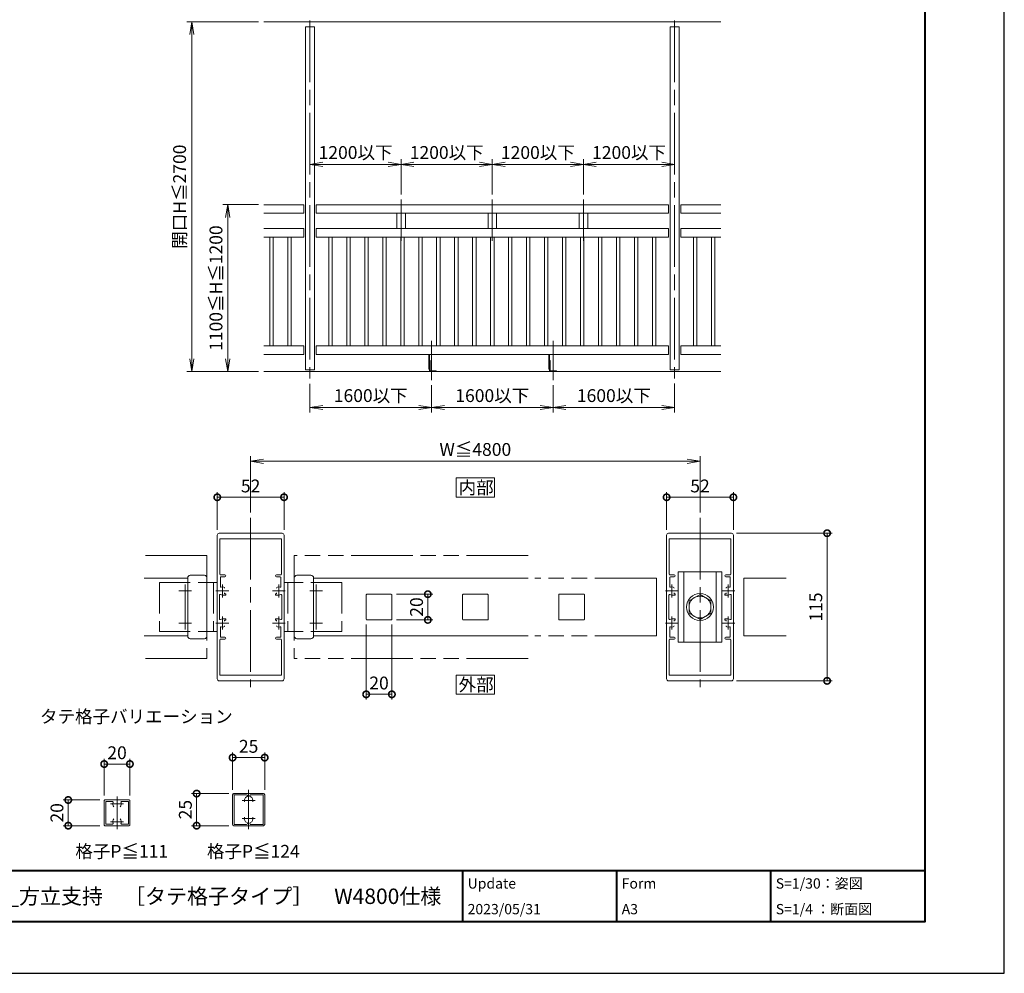
# Model space of a CAD drawing. Units: millimetres. Extents: x 0 to 1680, y 0 to 1188.
# Drawn here: x 913 to 1680, y 0 to 743 of the extents above; entities that cross this region are included whole.
import ezdxf

# ---------------------------------------------------------------- set-up
doc = ezdxf.new("R2010")
doc.units = ezdxf.units.MM
doc.header["$LTSCALE"] = 4
for name, pattern in [('AM_ISO02W050', [7.5, 6, -1.5]), ('AM_ISO08W050', [18, 12, -1.5, 3, -1.5]), ('AM_ISO09W050', [22.5, 12, -1.5, 3, -1.5, 3, -1.5])]:
    doc.linetypes.add(name, pattern=pattern)
for name, color, linetype, lineweight in [('AM_0', 7, 'Continuous', 18), ('AM_1', 14, 'Continuous', 40), ('AM_11', 3, 'AM_ISO09W050', 9), ('AM_2', 40, 'Continuous', 9), ('AM_3', 6, 'AM_ISO02W050', 9), ('AM_5', 3, 'Continuous', 9), ('AM_7', 4, 'AM_ISO08W050', 9)]:
    doc.layers.add(name, color=color, linetype=linetype, lineweight=lineweight)
doc.layers.add('AM_VIEWS', color=1, linetype='Continuous', lineweight=25, plot=False)
doc.styles.add('ゴシック', font='msgothic.ttc')
doc.dimstyles.new('VF$0', dxfattribs={"dimtxt": 10, "dimasz": 10, "dimexe": 4, "dimexo": 4, "dimgap": 2.5, "dimtad": 1, "dimdsep": 46, "dimtxsty": 'ゴシック', "dimblk": 'DOTSMALL', "dimcen": 0, "dimclrd": 256, "dimclre": 256, "dimclrt": 2, "dimadec": 0, "dimazin": 2, "dimtp": 0.1, "dimtm": 0.1, "dimtfac": 0.71, "dimtmove": 0, "dimatfit": 3, "dimldrblk": 'OPEN30', "dimfxl": 1, "dimlwd": -1, "dimlwe": -1, "dimarcsym": 0})

# ---------------------------------------------------------------- blocks, each defined once
blk = doc.blocks.new('_DotSmall')
at = {"color": 0, "linetype": 'ByBlock', "const_width": 0.5}
blk.add_lwpolyline([(-0.0625, 0, 1), (0.0625, 0, 1)], format="xyb", close=True, dxfattribs=at)
blk = doc.blocks.new('*D18')
at = {"layer": 'AM_5', "linetype": 'Continuous'}
for p, q in [((1183, 271.81), (1183, 213.32)), ((1203, 271.81), (1203, 213.32)), ((1183, 217.32), (1203, 217.32))]:
    blk.add_line(p, q, dxfattribs=at)
at = {"layer": 'Defpoints', "color": 0}
for p in [(1183, 275.81), (1203, 275.81), (1203, 217.32)]:
    blk.add_point(p, dxfattribs=at)
at = {"layer": 'AM_5', "xscale": 10, "yscale": 10, "zscale": 10, "rotation": 180}
blk.add_blockref('_DotSmall', (1183, 217.32), dxfattribs=at)
at = {"layer": 'AM_5', "xscale": 10, "yscale": 10, "zscale": 10}
blk.add_blockref('_DotSmall', (1203, 217.32), dxfattribs=at)
at = {"layer": 'AM_5', "color": 2, "insert": (1193, 224.82), "char_height": 10, "attachment_point": 5, "style": 'ゴシック'}
blk.add_mtext('20', dxfattribs=at)
blk = doc.blocks.new('_Open30')
at = {"color": 0, "linetype": 'ByBlock', "lineweight": -2}
for p, q in [((-1, 0.267949), (0, 0)), ((0, 0), (-1, -0.267949)), ((0, 0), (-1, 0))]:
    blk.add_line(p, q, dxfattribs=at)
blk = doc.blocks.new('*D19')
at = {"layer": 'AM_5', "linetype": 'Continuous'}
for p, q in [((1206.5, 295.31), (1235, 295.31)), ((1231, 275.31), (1231, 295.31)), ((1206.5, 275.31), (1235, 275.31))]:
    blk.add_line(p, q, dxfattribs=at)
at = {"layer": 'Defpoints', "color": 0}
for p in [(1202.5, 295.31), (1231, 295.31), (1202.5, 275.31)]:
    blk.add_point(p, dxfattribs=at)
at = {"layer": 'AM_5', "xscale": 10, "yscale": 10, "zscale": 10}
for p, rotation in [((1231, 295.31), 90), ((1231, 275.31), 270)]:
    blk.add_blockref('_DotSmall', p, dxfattribs=dict(at, rotation=rotation))
at = {"layer": 'AM_5', "color": 2, "insert": (1223.5, 285.31), "char_height": 10, "attachment_point": 5, "rotation": 90, "style": 'ゴシック'}
blk.add_mtext('20', dxfattribs=at)
blk = doc.blocks.new('_Open')
at = {"color": 0, "linetype": 'ByBlock', "lineweight": -2}
for p, q in [((-1, 0.166667), (0, 0)), ((-1, -0.166667), (0, 0)), ((0, 0), (-1, 0))]:
    blk.add_line(p, q, dxfattribs=at)
blk = doc.blocks.new('*D20')
at = {"layer": 'AM_5', "linetype": 'Continuous'}
for p, q in [((1093, 358.81), (1093, 402.81)), ((1103, 398.81), (1433, 398.81)), ((1443, 358.81), (1443, 402.81))]:
    blk.add_line(p, q, dxfattribs=at)
at = {"layer": 'Defpoints', "color": 0}
for p in [(1443, 398.81), (1093, 354.81), (1443, 354.81)]:
    blk.add_point(p, dxfattribs=at)
at = {"layer": 'AM_5', "xscale": 10, "yscale": 10, "zscale": 10, "rotation": 180}
blk.add_blockref('_Open', (1093, 398.81), dxfattribs=at)
at = {"layer": 'AM_5', "xscale": 10, "yscale": 10, "zscale": 10}
blk.add_blockref('_Open', (1443, 398.81), dxfattribs=at)
at = {"layer": 'AM_5', "color": 2, "insert": (1268, 406.74), "char_height": 10, "attachment_point": 5, "style": 'ゴシック'}
blk.add_mtext('W≦4800', dxfattribs=at)
blk = doc.blocks.new('*D28')
at = {"layer": 'AM_5', "linetype": 'Continuous'}
for p, q in [((1078.94, 143), (1078.94, 172)), ((1103.94, 143), (1103.94, 172)), ((1078.94, 168), (1103.94, 168))]:
    blk.add_line(p, q, dxfattribs=at)
at = {"layer": 'Defpoints', "color": 0}
for p in [(1103.94, 168), (1078.94, 139), (1103.94, 139)]:
    blk.add_point(p, dxfattribs=at)
at = {"layer": 'AM_5', "xscale": 10, "yscale": 10, "zscale": 10, "rotation": 180}
blk.add_blockref('_DotSmall', (1078.94, 168), dxfattribs=at)
at = {"layer": 'AM_5', "xscale": 10, "yscale": 10, "zscale": 10}
blk.add_blockref('_DotSmall', (1103.94, 168), dxfattribs=at)
at = {"layer": 'AM_5', "color": 2, "insert": (1091.44, 175.5), "char_height": 10, "attachment_point": 5, "style": 'ゴシック'}
blk.add_mtext('25', dxfattribs=at)
blk = doc.blocks.new('*D29')
at = {"layer": 'AM_5', "linetype": 'Continuous'}
for p, q in [((978.94, 138.5), (978.94, 167)), ((978.94, 163), (998.94, 163)), ((998.94, 138.5), (998.94, 167))]:
    blk.add_line(p, q, dxfattribs=at)
at = {"layer": 'Defpoints', "color": 0}
for p in [(998.94, 163), (978.94, 134.5), (998.94, 134.5)]:
    blk.add_point(p, dxfattribs=at)
at = {"layer": 'AM_5', "xscale": 10, "yscale": 10, "zscale": 10, "rotation": 180}
blk.add_blockref('_DotSmall', (978.94, 163), dxfattribs=at)
at = {"layer": 'AM_5', "xscale": 10, "yscale": 10, "zscale": 10}
blk.add_blockref('_DotSmall', (998.94, 163), dxfattribs=at)
at = {"layer": 'AM_5', "color": 2, "insert": (988.94, 170.5), "char_height": 10, "attachment_point": 5, "style": 'ゴシック'}
blk.add_mtext('20', dxfattribs=at)
blk = doc.blocks.new('*D30')
at = {"layer": 'AM_5', "linetype": 'Continuous'}
for p, q in [((975.44, 135), (946.94, 135)), ((950.94, 135), (950.94, 115)), ((975.44, 115), (946.94, 115))]:
    blk.add_line(p, q, dxfattribs=at)
at = {"layer": 'Defpoints', "color": 0}
for p in [(979.44, 135), (950.94, 115), (979.44, 115)]:
    blk.add_point(p, dxfattribs=at)
at = {"layer": 'AM_5', "xscale": 10, "yscale": 10, "zscale": 10}
for p, rotation in [((950.94, 135), 90), ((950.94, 115), 270)]:
    blk.add_blockref('_DotSmall', p, dxfattribs=dict(at, rotation=rotation))
at = {"layer": 'AM_5', "color": 2, "insert": (943.44, 125), "char_height": 10, "attachment_point": 5, "rotation": 90, "style": 'ゴシック'}
blk.add_mtext('20', dxfattribs=at)
blk = doc.blocks.new('*D31')
at = {"layer": 'AM_5', "linetype": 'Continuous'}
for p, q in [((1075.94, 140), (1046.94, 140)), ((1050.94, 140), (1050.94, 115)), ((1075.94, 115), (1046.94, 115))]:
    blk.add_line(p, q, dxfattribs=at)
at = {"layer": 'Defpoints', "color": 0}
for p in [(1079.94, 140), (1050.94, 115), (1079.94, 115)]:
    blk.add_point(p, dxfattribs=at)
at = {"layer": 'AM_5', "xscale": 10, "yscale": 10, "zscale": 10}
for p, rotation in [((1050.94, 140), 90), ((1050.94, 115), 270)]:
    blk.add_blockref('_DotSmall', p, dxfattribs=dict(at, rotation=rotation))
at = {"layer": 'AM_5', "color": 2, "insert": (1043.44, 127.5), "char_height": 10, "attachment_point": 5, "rotation": 90, "style": 'ゴシック'}
blk.add_mtext('25', dxfattribs=at)
blk = doc.blocks.new('*D37')
at = {"layer": 'AM_5', "linetype": 'Continuous'}
for p, q in [((1067, 345.31), (1067, 374.81)), ((1067, 370.81), (1119, 370.81)), ((1119, 345.31), (1119, 374.81))]:
    blk.add_line(p, q, dxfattribs=at)
at = {"layer": 'Defpoints', "color": 0}
for p in [(1119, 370.81), (1067, 341.31), (1119, 341.31)]:
    blk.add_point(p, dxfattribs=at)
at = {"layer": 'AM_5', "xscale": 10, "yscale": 10, "zscale": 10, "rotation": 180}
blk.add_blockref('_DotSmall', (1067, 370.81), dxfattribs=at)
at = {"layer": 'AM_5', "xscale": 10, "yscale": 10, "zscale": 10}
blk.add_blockref('_DotSmall', (1119, 370.81), dxfattribs=at)
at = {"layer": 'AM_5', "color": 2, "insert": (1093, 378.31), "char_height": 10, "attachment_point": 5, "style": 'ゴシック'}
blk.add_mtext('52', dxfattribs=at)
blk = doc.blocks.new('*D38')
at = {"layer": 'AM_5', "linetype": 'Continuous'}
for p, q in [((1417, 345.31), (1417, 374.81)), ((1417, 370.81), (1469, 370.81)), ((1469, 345.31), (1469, 374.81))]:
    blk.add_line(p, q, dxfattribs=at)
at = {"layer": 'Defpoints', "color": 0}
for p in [(1469, 370.81), (1417, 341.31), (1469, 341.31)]:
    blk.add_point(p, dxfattribs=at)
at = {"layer": 'AM_5', "xscale": 10, "yscale": 10, "zscale": 10, "rotation": 180}
blk.add_blockref('_DotSmall', (1417, 370.81), dxfattribs=at)
at = {"layer": 'AM_5', "xscale": 10, "yscale": 10, "zscale": 10}
blk.add_blockref('_DotSmall', (1469, 370.81), dxfattribs=at)
at = {"layer": 'AM_5', "color": 2, "insert": (1443, 378.31), "char_height": 10, "attachment_point": 5, "style": 'ゴシック'}
blk.add_mtext('52', dxfattribs=at)
blk = doc.blocks.new('*D39')
at = {"layer": 'AM_5', "linetype": 'Continuous'}
for p, q in [((1471.5, 342.81), (1546, 342.81)), ((1542, 227.81), (1542, 342.81)), ((1471.5, 227.81), (1546, 227.81))]:
    blk.add_line(p, q, dxfattribs=at)
at = {"layer": 'Defpoints', "color": 0}
for p in [(1467.5, 342.81), (1542, 342.81), (1467.5, 227.81)]:
    blk.add_point(p, dxfattribs=at)
at = {"layer": 'AM_5', "xscale": 10, "yscale": 10, "zscale": 10}
for p, rotation in [((1542, 342.81), 90), ((1542, 227.81), 270)]:
    blk.add_blockref('_DotSmall', p, dxfattribs=dict(at, rotation=rotation))
at = {"layer": 'AM_5', "color": 2, "insert": (1534.5, 285.31), "char_height": 10, "attachment_point": 5, "rotation": 90, "style": 'ゴシック'}
blk.add_mtext('115', dxfattribs=at)
blk = doc.blocks.new('*D41')
at = {"layer": 'AM_5', "linetype": 'Continuous'}
for p, q in [((1139.21, 459.04), (1139.21, 436.71)), ((1233.88, 458.04), (1233.88, 436.71)), ((1149.21, 440.71), (1223.88, 440.71))]:
    blk.add_line(p, q, dxfattribs=at)
at = {"layer": 'Defpoints', "color": 0}
for p in [(1139.21, 463.04), (1233.88, 462.04), (1233.88, 440.71)]:
    blk.add_point(p, dxfattribs=at)
at = {"layer": 'AM_5', "xscale": 10, "yscale": 10, "zscale": 10, "rotation": 180}
blk.add_blockref('_Open', (1139.21, 440.71), dxfattribs=at)
at = {"layer": 'AM_5', "xscale": 10, "yscale": 10, "zscale": 10}
blk.add_blockref('_Open', (1233.88, 440.71), dxfattribs=at)
at = {"layer": 'AM_5', "color": 2, "insert": (1186.55, 448.69), "char_height": 10, "attachment_point": 5, "style": 'ゴシック'}
blk.add_mtext('1600以下', dxfattribs=at)
blk = doc.blocks.new('*D42')
at = {"layer": 'AM_5', "linetype": 'Continuous'}
for p, q in [((1233.88, 458.04), (1233.88, 436.71)), ((1328.55, 458.04), (1328.55, 436.71)), ((1243.88, 440.71), (1318.55, 440.71))]:
    blk.add_line(p, q, dxfattribs=at)
at = {"layer": 'Defpoints', "color": 0}
for p in [(1233.88, 462.04), (1328.55, 462.04), (1328.55, 440.71)]:
    blk.add_point(p, dxfattribs=at)
at = {"layer": 'AM_5', "xscale": 10, "yscale": 10, "zscale": 10, "rotation": 180}
blk.add_blockref('_Open', (1233.88, 440.71), dxfattribs=at)
at = {"layer": 'AM_5', "xscale": 10, "yscale": 10, "zscale": 10}
blk.add_blockref('_Open', (1328.55, 440.71), dxfattribs=at)
at = {"layer": 'AM_5', "color": 2, "insert": (1281.21, 448.69), "char_height": 10, "attachment_point": 5, "style": 'ゴシック'}
blk.add_mtext('1600以下', dxfattribs=at)
blk = doc.blocks.new('*D43')
at = {"layer": 'AM_5', "linetype": 'Continuous'}
for p, q in [((1099.21, 598.71), (1071.21, 598.71)), ((1075.21, 588.71), (1075.21, 478.71)), ((1099.21, 468.71), (1071.21, 468.71))]:
    blk.add_line(p, q, dxfattribs=at)
at = {"layer": 'Defpoints', "color": 0}
for p in [(1103.21, 598.71), (1075.21, 468.71), (1103.21, 468.71)]:
    blk.add_point(p, dxfattribs=at)
at = {"layer": 'AM_5', "xscale": 10, "yscale": 10, "zscale": 10}
for p, rotation in [((1075.21, 598.71), 90), ((1075.21, 468.71), 270)]:
    blk.add_blockref('_Open', p, dxfattribs=dict(at, rotation=rotation))
at = {"layer": 'AM_5', "color": 2, "insert": (1067.28, 533.71), "char_height": 10, "attachment_point": 5, "rotation": 90, "style": 'ゴシック'}
blk.add_mtext('1100≦H≦1200', dxfattribs=at)
blk = doc.blocks.new('*D44')
at = {"layer": 'AM_5', "linetype": 'Continuous'}
for p, q in [((1099.21, 741.21), (1043.21, 741.21)), ((1047.21, 731.21), (1047.21, 478.71)), ((1099.21, 468.71), (1043.21, 468.71))]:
    blk.add_line(p, q, dxfattribs=at)
at = {"layer": 'Defpoints', "color": 0}
for p in [(1103.21, 741.21), (1047.21, 468.71), (1103.21, 468.71)]:
    blk.add_point(p, dxfattribs=at)
at = {"layer": 'AM_5', "xscale": 10, "yscale": 10, "zscale": 10}
for p, rotation in [((1047.21, 741.21), 90), ((1047.21, 468.71), 270)]:
    blk.add_blockref('_Open', p, dxfattribs=dict(at, rotation=rotation))
at = {"layer": 'AM_5', "color": 2, "insert": (1038.95, 604.96), "char_height": 10, "attachment_point": 5, "rotation": 90, "style": 'ゴシック'}
blk.add_mtext('開口H≦2700', dxfattribs=at)
blk = doc.blocks.new('*D45')
at = {"layer": 'AM_5', "linetype": 'Continuous'}
for p, q in [((1200.21, 630.06), (1149.21, 630.06)), ((1210.21, 606.73), (1210.21, 634.06))]:
    blk.add_line(p, q, dxfattribs=at)
at = {"layer": 'Defpoints', "color": 0}
for p in [(1139.21, 630.06), (1139.21, 602.73), (1210.21, 602.73)]:
    blk.add_point(p, dxfattribs=at)
at = {"layer": 'AM_5', "xscale": 10, "yscale": 10, "zscale": 10, "rotation": 180}
blk.add_blockref('_Open', (1139.21, 630.06), dxfattribs=at)
at = {"layer": 'AM_5', "xscale": 10, "yscale": 10, "zscale": 10}
blk.add_blockref('_Open', (1210.21, 630.06), dxfattribs=at)
at = {"layer": 'AM_5', "color": 2, "insert": (1174.71, 638.04), "char_height": 10, "attachment_point": 5, "style": 'ゴシック'}
blk.add_mtext('1200以下', dxfattribs=at)
blk = doc.blocks.new('*D46')
at = {"layer": 'AM_5', "linetype": 'Continuous'}
for p, q in [((1210.21, 606.97), (1210.21, 634.06)), ((1220.21, 630.06), (1271.21, 630.06)), ((1281.21, 606.73), (1281.21, 634.06))]:
    blk.add_line(p, q, dxfattribs=at)
at = {"layer": 'Defpoints', "color": 0}
for p in [(1281.21, 630.06), (1210.21, 602.97), (1281.21, 602.73)]:
    blk.add_point(p, dxfattribs=at)
at = {"layer": 'AM_5', "xscale": 10, "yscale": 10, "zscale": 10, "rotation": 180}
blk.add_blockref('_Open', (1210.21, 630.06), dxfattribs=at)
at = {"layer": 'AM_5', "xscale": 10, "yscale": 10, "zscale": 10}
blk.add_blockref('_Open', (1281.21, 630.06), dxfattribs=at)
at = {"layer": 'AM_5', "color": 2, "insert": (1245.71, 638.04), "char_height": 10, "attachment_point": 5, "style": 'ゴシック'}
blk.add_mtext('1200以下', dxfattribs=at)
blk = doc.blocks.new('*D47')
at = {"layer": 'AM_5', "linetype": 'Continuous'}
for p, q in [((1352.21, 606.73), (1352.21, 634.06)), ((1362.21, 630.06), (1413.21, 630.06))]:
    blk.add_line(p, q, dxfattribs=at)
at = {"layer": 'Defpoints', "color": 0}
for p in [(1423.21, 630.06), (1352.21, 602.73), (1423.21, 602.73)]:
    blk.add_point(p, dxfattribs=at)
at = {"layer": 'AM_5', "xscale": 10, "yscale": 10, "zscale": 10, "rotation": 180}
blk.add_blockref('_Open', (1352.21, 630.06), dxfattribs=at)
at = {"layer": 'AM_5', "xscale": 10, "yscale": 10, "zscale": 10}
blk.add_blockref('_Open', (1423.21, 630.06), dxfattribs=at)
at = {"layer": 'AM_5', "color": 2, "insert": (1387.71, 638.04), "char_height": 10, "attachment_point": 5, "style": 'ゴシック'}
blk.add_mtext('1200以下', dxfattribs=at)
blk = doc.blocks.new('*D48')
at = {"layer": 'AM_5', "linetype": 'Continuous'}
for p, q in [((1281.21, 606.73), (1281.21, 634.06)), ((1291.21, 630.06), (1342.21, 630.06)), ((1352.21, 606.73), (1352.21, 634.06))]:
    blk.add_line(p, q, dxfattribs=at)
at = {"layer": 'Defpoints', "color": 0}
for p in [(1352.21, 630.06), (1281.21, 602.73), (1352.21, 602.73)]:
    blk.add_point(p, dxfattribs=at)
at = {"layer": 'AM_5', "xscale": 10, "yscale": 10, "zscale": 10, "rotation": 180}
blk.add_blockref('_Open', (1281.21, 630.06), dxfattribs=at)
at = {"layer": 'AM_5', "xscale": 10, "yscale": 10, "zscale": 10}
blk.add_blockref('_Open', (1352.21, 630.06), dxfattribs=at)
at = {"layer": 'AM_5', "color": 2, "insert": (1316.71, 638.04), "char_height": 10, "attachment_point": 5, "style": 'ゴシック'}
blk.add_mtext('1200以下', dxfattribs=at)
blk = doc.blocks.new('*D49')
at = {"layer": 'AM_5', "linetype": 'Continuous'}
for p, q in [((1328.55, 458.04), (1328.55, 436.71)), ((1423.21, 459.37), (1423.21, 436.71)), ((1338.55, 440.71), (1413.21, 440.71))]:
    blk.add_line(p, q, dxfattribs=at)
at = {"layer": 'Defpoints', "color": 0}
for p in [(1328.55, 462.04), (1423.21, 463.37), (1423.21, 440.71)]:
    blk.add_point(p, dxfattribs=at)
at = {"layer": 'AM_5', "xscale": 10, "yscale": 10, "zscale": 10, "rotation": 180}
blk.add_blockref('_Open', (1328.55, 440.71), dxfattribs=at)
at = {"layer": 'AM_5', "xscale": 10, "yscale": 10, "zscale": 10}
blk.add_blockref('_Open', (1423.21, 440.71), dxfattribs=at)
at = {"layer": 'AM_5', "color": 2, "insert": (1375.88, 448.69), "char_height": 10, "attachment_point": 5, "style": 'ゴシック'}
blk.add_mtext('1600以下', dxfattribs=at)

msp = doc.modelspace()

# ---------------------------------------------------------------- linework, layer by layer
at = {"layer": 'AM_0'}
for p, q in [((1135.746, 737.206), (1142.679, 737.206)), ((1135.746, 737.206), (1135.746, 470.039)), ((1142.679, 737.206), (1142.679, 470.039)), ((1419.746, 737.206), (1426.679, 737.206)), ((1419.746, 737.206), (1419.746, 470.039)), ((1426.679, 737.206), (1426.679, 470.039)), ((1134.413, 598.706), (1103.213, 598.706)), ((1134.413, 598.706), (1134.413, 592.039)), ((1144.013, 598.706), (1418.413, 598.706)), ((1144.013, 598.706), (1144.013, 592.039)), ((1418.413, 598.706), (1418.413, 592.039)), ((1428.013, 598.706), (1459.213, 598.706)), ((1428.013, 598.706), (1428.013, 592.039)), ((1134.413, 592.039), (1103.213, 592.039)), ((1144.013, 592.039), (1418.413, 592.039)), ((1206.879, 592.039), (1206.879, 580.039)), ((1213.546, 592.039), (1213.546, 580.039)), ((1277.879, 592.039), (1277.879, 580.039)), ((1284.546, 592.039), (1284.546, 580.039)), ((1348.879, 592.039), (1348.879, 580.039)), ((1355.546, 592.039), (1355.546, 580.039)), ((1428.013, 592.039), (1459.213, 592.039)), ((1134.413, 580.039), (1103.213, 580.039)), ((1134.413, 573.373), (1134.413, 580.039)), ((1144.013, 580.039), (1418.413, 580.039)), ((1144.013, 580.039), (1144.013, 573.373)), ((1418.413, 580.039), (1418.413, 573.373)), ((1428.013, 580.039), (1459.213, 580.039)), ((1428.013, 573.373), (1428.013, 580.039)), ((1134.413, 573.373), (1103.213, 573.373)), ((1107.879, 573.373), (1107.879, 488.706)), ((1110.546, 573.373), (1110.546, 488.706)), ((1121.879, 573.373), (1121.879, 488.706)), ((1124.546, 573.373), (1124.546, 488.706)), ((1144.013, 573.373), (1418.413, 573.373)), ((1153.879, 573.373), (1153.879, 488.706)), ((1156.546, 573.373), (1156.546, 488.706)), ((1167.879, 573.373), (1167.879, 488.706)), ((1170.546, 573.373), (1170.546, 488.706)), ((1181.879, 573.373), (1181.879, 488.706)), ((1184.546, 573.373), (1184.546, 488.706)), ((1195.879, 573.373), (1195.879, 488.706)), ((1198.546, 573.373), (1198.546, 488.706)), ((1209.879, 573.373), (1209.879, 488.706)), ((1212.546, 573.373), (1212.546, 488.706)), ((1223.879, 573.373), (1223.879, 488.706)), ((1226.546, 573.373), (1226.546, 488.706)), ((1237.879, 573.373), (1237.879, 488.706)), ((1240.546, 573.373), (1240.546, 488.706)), ((1251.879, 573.373), (1251.879, 488.706)), ((1254.546, 573.373), (1254.546, 488.706)), ((1265.879, 573.373), (1265.879, 488.706)), ((1268.546, 573.373), (1268.546, 488.706)), ((1279.879, 573.373), (1279.879, 488.706)), ((1282.546, 573.373), (1282.546, 488.706)), ((1293.879, 573.373), (1293.879, 488.706)), ((1296.546, 573.373), (1296.546, 488.706)), ((1307.879, 573.373), (1307.879, 488.706)), ((1310.546, 573.373), (1310.546, 488.706)), ((1321.879, 573.373), (1321.879, 488.706)), ((1324.546, 573.373), (1324.546, 488.706)), ((1335.879, 573.373), (1335.879, 488.706)), ((1338.546, 573.373), (1338.546, 488.706)), ((1349.879, 573.373), (1349.879, 488.706)), ((1352.546, 573.373), (1352.546, 488.706)), ((1363.879, 573.373), (1363.879, 488.706)), ((1366.546, 573.373), (1366.546, 488.706)), ((1377.879, 573.373), (1377.879, 488.706)), ((1380.546, 573.373), (1380.546, 488.706)), ((1391.879, 573.373), (1391.879, 488.706)), ((1394.546, 573.373), (1394.546, 488.706)), ((1405.879, 573.373), (1405.879, 488.706)), ((1408.546, 573.373), (1408.546, 488.706)), ((1428.013, 573.373), (1459.213, 573.373)), ((1437.879, 573.373), (1437.879, 488.706)), ((1440.546, 573.373), (1440.546, 488.706)), ((1451.879, 573.373), (1451.879, 488.706)), ((1454.546, 573.373), (1454.546, 488.706)), ((1134.413, 488.706), (1103.213, 488.706)), ((1134.413, 482.039), (1134.413, 488.706)), ((1144.013, 488.706), (1418.413, 488.706)), ((1144.013, 482.039), (1144.013, 488.706)), ((1418.413, 482.039), (1418.413, 488.706)), ((1428.013, 488.706), (1459.213, 488.706)), ((1428.013, 482.039), (1428.013, 488.706)), ((1134.413, 482.039), (1103.213, 482.039)), ((1144.013, 482.039), (1418.413, 482.039)), ((1231.679, 470.706), (1231.679, 482.039)), ((1232.213, 470.706), (1232.213, 482.039)), ((1232.213, 477.373), (1232.213, 468.973)), ((1232.213, 477.373), (1232.746, 477.373)), ((1232.746, 477.373), (1232.746, 469.239)), ((1325.346, 470.706), (1325.346, 482.039)), ((1325.879, 470.706), (1325.879, 482.039)), ((1325.879, 477.373), (1325.879, 468.973)), ((1325.879, 477.373), (1326.413, 477.373)), ((1326.413, 477.373), (1326.413, 469.239)), ((1428.013, 482.039), (1459.213, 482.039)), ((1135.746, 470.039), (1142.679, 470.039)), ((1231.679, 470.706), (1232.213, 470.706)), ((1237.546, 468.706), (1232.479, 468.706)), ((1237.546, 469.239), (1232.746, 469.239)), ((1237.546, 469.239), (1237.546, 468.706)), ((1325.346, 470.706), (1325.879, 470.706)), ((1331.213, 468.706), (1326.146, 468.706)), ((1331.213, 469.239), (1326.413, 469.239)), ((1331.213, 469.239), (1331.213, 468.706)), ((1419.746, 470.039), (1426.679, 470.039)), ((1067, 298.105), (1067, 341.305)), ((1068.502, 342.805), (1117.498, 342.805)), ((1069, 338.305), (1117, 338.305)), ((1069, 310.805), (1069, 338.305)), ((1117, 310.805), (1117, 338.305)), ((1119, 298.105), (1119, 341.305)), ((1417, 298.105), (1417, 341.305)), ((1418.502, 342.805), (1467.498, 342.805)), ((1419, 338.305), (1467, 338.305)), ((1419, 310.805), (1419, 338.305)), ((1467, 310.805), (1467, 338.305)), ((1469, 298.105), (1469, 341.305)), ((1044, 307.805), (1010, 307.805)), ((1044, 262.605), (1044, 308.005)), ((1046, 310.005), (1057, 310.005)), ((1059, 262.605), (1059, 308.005)), ((1069.4, 308.305), (1069.4, 301.338)), ((1069.5, 310.305), (1072.95, 310.305)), ((1069.9, 308.805), (1072.95, 308.805)), ((1116.5, 310.305), (1113.05, 310.305)), ((1116.1, 308.805), (1113.05, 308.805)), ((1116.6, 308.305), (1116.6, 301.338)), ((1127, 262.605), (1127, 308.005)), ((1140, 310.005), (1129, 310.005)), ((1142, 262.605), (1142, 308.005)), ((1142, 307.805), (1309.25, 307.805)), ((1419.4, 308.305), (1419.4, 301.338)), ((1419.5, 310.305), (1422.95, 310.305)), ((1419.9, 308.805), (1422.95, 308.805)), ((1426, 312.805), (1426, 257.805)), ((1426, 312.805), (1460, 312.805)), ((1430.5, 312.805), (1430.5, 257.805)), ((1455.5, 312.805), (1455.5, 257.805)), ((1460, 312.805), (1460, 257.805)), ((1466.5, 310.305), (1463.05, 310.305)), ((1466.1, 308.805), (1463.05, 308.805)), ((1466.6, 308.305), (1466.6, 301.338)), ((1059, 304.305), (1067, 304.305)), ((1067, 304.305), (1067, 266.305)), ((1127, 304.305), (1119, 304.305)), ((1119, 304.305), (1119, 266.305)), ((1067.3, 297.805), (1067, 298.105)), ((1067.3, 297.805), (1067, 297.505)), ((1067, 273.105), (1067, 297.505)), ((1068.8, 276.092), (1068.8, 294.519)), ((1073.7, 294.605), (1071, 294.605)), ((1072.75, 296.356), (1072.75, 295.605)), ((1072.75, 295.605), (1073.2, 295.605)), ((1073.7, 295.105), (1073.7, 294.605)), ((1112.3, 295.105), (1112.3, 294.605)), ((1112.3, 294.605), (1115, 294.605)), ((1113.25, 295.605), (1112.8, 295.605)), ((1113.25, 296.356), (1113.25, 295.605)), ((1117.2, 276.092), (1117.2, 294.519)), ((1118.7, 297.805), (1119, 298.105)), ((1118.7, 297.805), (1119, 297.505)), ((1119, 273.105), (1119, 297.505)), ((1183, 294.805), (1183, 275.805)), ((1202.5, 295.305), (1183.5, 295.305)), ((1203, 294.805), (1203, 275.805)), ((1258, 294.805), (1258, 275.805)), ((1277.5, 295.305), (1258.5, 295.305)), ((1278, 294.805), (1278, 275.805)), ((1417.3, 297.805), (1417, 298.105)), ((1417.3, 297.805), (1417, 297.505)), ((1417, 273.105), (1417, 297.505)), ((1418.8, 276.092), (1418.8, 294.519)), ((1423.7, 294.605), (1421, 294.605)), ((1422.75, 296.356), (1422.75, 295.605)), ((1422.75, 295.605), (1423.2, 295.605)), ((1423.7, 295.105), (1423.7, 294.605)), ((1434.5, 290.213), (1443, 295.12)), ((1443, 295.12), (1451.5, 290.213)), ((1462.3, 295.105), (1462.3, 294.605)), ((1462.3, 294.605), (1465, 294.605)), ((1463.25, 295.605), (1462.8, 295.605)), ((1463.25, 296.356), (1463.25, 295.605)), ((1467.2, 276.092), (1467.2, 294.519)), ((1468.7, 297.805), (1469, 298.105)), ((1468.7, 297.805), (1469, 297.505)), ((1469, 273.105), (1469, 297.505)), ((1434.5, 290.213), (1434.5, 280.398)), ((1451.5, 290.213), (1451.5, 280.398)), ((1434.5, 280.398), (1443, 275.49)), ((1443, 275.49), (1451.5, 280.398)), ((1067.3, 272.805), (1067, 273.105)), ((1067.3, 272.805), (1067, 272.505)), ((1067, 229.305), (1067, 272.505)), ((1069.4, 262.305), (1069.4, 269.273)), ((1073.7, 276.005), (1071, 276.005)), ((1072.75, 274.254), (1072.75, 275.005)), ((1072.75, 275.005), (1073.2, 275.005)), ((1073.7, 275.505), (1073.7, 276.005)), ((1112.3, 275.505), (1112.3, 276.005)), ((1112.3, 276.005), (1115, 276.005)), ((1113.25, 275.005), (1112.8, 275.005)), ((1113.25, 274.254), (1113.25, 275.005)), ((1116.6, 262.305), (1116.6, 269.273)), ((1118.7, 272.805), (1119, 273.105)), ((1118.7, 272.805), (1119, 272.505)), ((1119, 229.305), (1119, 272.505)), ((1202.5, 275.305), (1183.5, 275.305)), ((1277.5, 275.305), (1258.5, 275.305)), ((1417.3, 272.805), (1417, 273.105)), ((1417.3, 272.805), (1417, 272.505)), ((1417, 229.305), (1417, 272.505)), ((1419.4, 262.305), (1419.4, 269.273)), ((1423.7, 276.005), (1421, 276.005)), ((1422.75, 274.254), (1422.75, 275.005)), ((1422.75, 275.005), (1423.2, 275.005)), ((1423.7, 275.505), (1423.7, 276.005)), ((1462.3, 275.505), (1462.3, 276.005)), ((1462.3, 276.005), (1465, 276.005)), ((1463.25, 275.005), (1462.8, 275.005)), ((1463.25, 274.254), (1463.25, 275.005)), ((1466.6, 262.305), (1466.6, 269.273)), ((1468.7, 272.805), (1469, 273.105)), ((1468.7, 272.805), (1469, 272.505)), ((1469, 229.305), (1469, 272.505)), ((1044, 262.805), (1010, 262.805)), ((1059, 266.305), (1067, 266.305)), ((1069.9, 261.805), (1072.95, 261.805)), ((1116.1, 261.805), (1113.05, 261.805)), ((1127, 266.305), (1119, 266.305)), ((1142, 262.805), (1309.25, 262.805)), ((1419.9, 261.805), (1422.95, 261.805)), ((1466.1, 261.805), (1463.05, 261.805)), ((1046, 260.605), (1057, 260.605)), ((1069, 232.305), (1069, 259.805)), ((1069.5, 260.305), (1072.95, 260.305)), ((1116.5, 260.305), (1113.05, 260.305)), ((1117, 232.305), (1117, 259.805)), ((1140, 260.605), (1129, 260.605)), ((1419, 232.305), (1419, 259.805)), ((1419.5, 260.305), (1422.95, 260.305)), ((1460, 257.805), (1426, 257.805)), ((1466.5, 260.305), (1463.05, 260.305)), ((1467, 232.305), (1467, 259.805)), ((1069, 232.305), (1117, 232.305)), ((1419, 232.305), (1467, 232.305)), ((1068.502, 227.805), (1117.498, 227.805)), ((1418.502, 227.805), (1467.498, 227.805)), ((1078.938, 139), (1078.938, 116)), ((1102.938, 140), (1079.938, 140)), ((1080.138, 139), (1080.138, 116)), ((1089.898, 139), (1080.138, 139)), ((1102.738, 139), (1092.977, 139)), ((1102.738, 116), (1102.738, 139)), ((1103.938, 116), (1103.938, 139)), ((978.938, 134.5), (978.938, 115.5)), ((979.438, 135), (998.438, 135)), ((980.138, 133.8), (985.367, 133.8)), ((980.138, 133.8), (980.138, 116.2)), ((992.509, 133.8), (997.738, 133.8)), ((997.738, 133.8), (997.738, 116.2)), ((998.938, 134.5), (998.938, 115.5)), ((980.138, 116.2), (985.367, 116.2)), ((992.509, 116.2), (997.738, 116.2)), ((1080.138, 116), (1089.898, 116)), ((1092.977, 116), (1102.738, 116)), ((979.438, 115), (998.438, 115)), ((1079.938, 115), (1102.938, 115))]:
    msp.add_line(p, q, dxfattribs=at)
for points in [[(1253, 370.805), (1283, 370.805), (1283, 385.805), (1253, 385.805)], [(1253, 217.317), (1283, 217.317), (1283, 232.317), (1253, 232.317)]]:
    msp.add_lwpolyline(points, close=True, dxfattribs=at)
for radius in [10.5, 8.5]:
    msp.add_circle((1443, 285.305), radius, dxfattribs=at)
for centre, radius, start, end in [((1232.479, 468.973), 0.267, 180, 270), ((1326.146, 468.973), 0.267, 180, 270), ((1068.5, 341.305), 1.5, 89.933841, 180), ((1117.5, 341.305), 1.5, 0, 90.066159), ((1418.5, 341.305), 1.5, 89.933841, 180), ((1467.5, 341.305), 1.5, 0, 90.066159), ((1046, 308.005), 2, 89.999999, 180.000009), ((1057, 308.005), 2, 0, 90.000003), ((1069.5, 310.805), 0.5, 180, 270), ((1069.9, 308.305), 0.5, 90, 180), ((1072.95, 309.555), 0.75, 270, 90), ((1113.05, 309.555), 0.75, 90, 270), ((1116.1, 308.305), 0.5, 0, 90), ((1116.5, 310.805), 0.5, 270, 0), ((1129, 308.005), 2, 89.999997, 180), ((1140, 308.005), 2, 359.999991, 90.000001), ((1419.5, 310.805), 0.5, 180, 270), ((1419.9, 308.305), 0.5, 90, 180), ((1422.95, 309.555), 0.75, 270, 90), ((1463.05, 309.555), 0.75, 90, 270), ((1466.1, 308.305), 0.5, 0, 90), ((1466.5, 310.805), 0.5, 270, 0), ((1069.9, 301.338), 0.5, 180, 287.295433), ((1071, 297.805), 3.2, 70.06701, 107.295433), ((1071.75, 299.874), 1, 359.999321, 70.06701), ((1114.25, 299.874), 1, 109.93299, 180.000679), ((1115, 297.805), 3.2, 72.704567, 109.93299), ((1116.1, 301.338), 0.5, 252.704567, 0), ((1419.9, 301.338), 0.5, 180, 287.295433), ((1421, 297.805), 3.2, 70.06701, 107.295433), ((1421.75, 299.874), 1, 359.999321, 70.06701), ((1464.25, 299.874), 1, 109.93299, 180.000679), ((1465, 297.805), 3.2, 72.704567, 109.93299), ((1466.1, 301.338), 0.5, 252.704567, 0), ((1069.3, 294.519), 0.5, 62.647497, 180), ((1071, 297.805), 3.2, 242.647497, 270), ((1073.2, 295.105), 0.5, 0, 90), ((1112.8, 295.105), 0.5, 90, 180), ((1115, 297.805), 3.2, 270, 297.352503), ((1116.7, 294.519), 0.5, 0, 117.352503), ((1183.5, 294.805), 0.5, 90, 180), ((1202.5, 294.805), 0.5, 0.000036, 90.000018), ((1258.5, 294.805), 0.5, 90, 180), ((1277.5, 294.805), 0.5, 0.000036, 90.000018), ((1419.3, 294.519), 0.5, 62.647497, 180), ((1421, 297.805), 3.2, 242.647497, 270), ((1423.2, 295.105), 0.5, 0, 90), ((1462.8, 295.105), 0.5, 90, 180), ((1465, 297.805), 3.2, 270, 297.352503), ((1466.7, 294.519), 0.5, 0, 117.352503), ((1069.3, 276.092), 0.5, 180, 297.352503), ((1116.7, 276.092), 0.5, 242.647497, 0), ((1419.3, 276.092), 0.5, 180, 297.352503), ((1466.7, 276.092), 0.5, 242.647497, 0), ((1069.9, 269.273), 0.5, 72.704567, 180), ((1071, 272.805), 3.2, 90, 117.352503), ((1071, 272.805), 3.2, 252.704567, 289.93299), ((1071.75, 270.737), 1, 289.93299, 0.001058), ((1073.2, 275.505), 0.5, 270, 0), ((1112.8, 275.505), 0.5, 180, 270), ((1114.25, 270.737), 1, 179.998942, 250.06701), ((1115, 272.805), 3.2, 250.06701, 287.295433), ((1115, 272.805), 3.2, 62.647497, 90), ((1116.1, 269.273), 0.5, 0, 107.295433), ((1183.5, 275.805), 0.5, 180, 270), ((1202.5, 275.805), 0.5, 269.999999, 0.000036), ((1258.5, 275.805), 0.5, 180, 270), ((1277.5, 275.805), 0.5, 269.999999, 0.000036), ((1419.9, 269.273), 0.5, 72.704567, 180), ((1421, 272.805), 3.2, 90, 117.352503), ((1421, 272.805), 3.2, 252.704567, 289.93299), ((1421.75, 270.737), 1, 289.93299, 0.001058), ((1423.2, 275.505), 0.5, 270, 0), ((1462.8, 275.505), 0.5, 180, 270), ((1464.25, 270.737), 1, 179.998942, 250.06701), ((1465, 272.805), 3.2, 250.06701, 287.295433), ((1465, 272.805), 3.2, 62.647497, 90), ((1466.1, 269.273), 0.5, 0, 107.295433), ((1046, 262.605), 2, 179.999995, 269.999997), ((1057, 262.605), 2, 269.999997, 0), ((1069.9, 262.305), 0.5, 180, 270), ((1072.95, 261.055), 0.75, 270, 90), ((1113.05, 261.055), 0.75, 90, 270), ((1116.1, 262.305), 0.5, 270, 0), ((1129, 262.605), 2, 180, 270.000003), ((1140, 262.605), 2, 270.000003, 0.000005), ((1419.9, 262.305), 0.5, 180, 270), ((1422.95, 261.055), 0.75, 270, 90), ((1463.05, 261.055), 0.75, 90, 270), ((1466.1, 262.305), 0.5, 270, 0), ((1069.5, 259.805), 0.5, 90, 180), ((1116.5, 259.805), 0.5, 0, 90), ((1419.5, 259.805), 0.5, 90, 180), ((1466.5, 259.805), 0.5, 0, 90), ((1068.5, 229.305), 1.5, 180, 270.066159), ((1117.5, 229.305), 1.5, 269.933841, 0), ((1418.5, 229.305), 1.5, 180, 270.066159), ((1467.5, 229.305), 1.5, 269.933841, 0), ((1079.938, 139), 1, 90, 180.00001), ((1089.898, 138.3), 0.7, 292.05417, 90.000003), ((1092.977, 138.3), 0.7, 90.000003, 247.94584), ((1102.938, 139), 1, 0, 90), ((979.438, 134.5), 0.5, 89.999982, 179.999964), ((985.367, 133.3), 0.5, 339.99497, 89.999436), ((988.938, 132), 3.3, 159.994777, 222.125566), ((988.938, 132), 3.3, 317.874364, 20.005125), ((992.509, 133.3), 0.5, 89.998725, 200.005533), ((998.438, 134.5), 0.5, 0, 89.999982), ((1091.438, 134.5), 3.4, 112.05416, 198.20996), ((1091.438, 134.5), 3.4, 341.79004, 67.945834), ((979.438, 115.5), 0.5, 179.999964, 270.000001), ((985.367, 116.7), 0.5, 270.000564, 20.00503), ((988.938, 118), 3.3, 137.874363, 200.005151), ((988.938, 118), 3.3, 339.994875, 42.125581), ((992.509, 116.7), 0.5, 159.994449, 270.001257), ((998.438, 115.5), 0.5, 270.000018, 0), ((1079.938, 116), 1, 180.00001, 270), ((1091.438, 120.5), 3.4, 161.79004, 247.94584), ((1089.898, 116.7), 0.7, 270, 67.945834), ((1092.977, 116.7), 0.7, 112.05416, 270), ((1091.438, 120.5), 3.4, 292.05417, 18.209959), ((1102.938, 116), 1, 270, 0)]:
    msp.add_arc(centre, radius, start, end, dxfattribs=at)
at = {"layer": 'AM_1'}
for p, q in [((62, 80), (1618, 80)), ((1258, 80), (1258, 40)), ((1378, 80), (1378, 40)), ((1498, 80), (1498, 40))]:
    msp.add_line(p, q, dxfattribs=at)
msp.add_lwpolyline([(62, 40), (62, 1148), (1618, 1148), (1618, 40)], close=True, dxfattribs=at)
at = {"layer": 'AM_11'}
for p, q in [((1059, 325.317), (1010, 325.317)), ((1059, 325.317), (1059, 245.317)), ((1309.25, 325.317), (1127, 325.317)), ((1127, 325.317), (1127, 245.317)), ((1409, 307.817), (1314.25, 307.817)), ((1409, 307.817), (1409, 262.817)), ((1510, 307.817), (1477, 307.817)), ((1477, 307.817), (1477, 262.817)), ((1409, 262.817), (1314.25, 262.817)), ((1510, 262.817), (1477, 262.817)), ((1059, 245.317), (1010, 245.317)), ((1309.25, 245.317), (1127, 245.317))]:
    msp.add_line(p, q, dxfattribs=at)
at = {"layer": 'AM_11', "ltscale": 0.5}
for p, q in [((1333, 294.805), (1333, 275.805)), ((1352.5, 295.305), (1333.5, 295.305)), ((1353, 294.805), (1353, 275.805)), ((1352.5, 275.305), (1333.5, 275.305))]:
    msp.add_line(p, q, dxfattribs=at)
for centre, start, end in [((1333.5, 294.805), 90, 180), ((1352.5, 294.805), 0.000036, 90.000018), ((1333.5, 275.805), 180, 270), ((1352.5, 275.805), 269.999999, 0.000036)]:
    msp.add_arc(centre, 0.5, start, end, dxfattribs=at)
at = {"layer": 'AM_2'}
for p, q in [((1103.213, 741.206), (1459.213, 741.206)), ((1103.213, 468.706), (1459.213, 468.706))]:
    msp.add_line(p, q, dxfattribs=at)
at = {"layer": 'AM_3'}
for p, q in [((1022, 304.305), (1022, 266.305)), ((1022, 304.305), (1059, 304.305)), ((1064, 304.305), (1064, 266.305)), ((1122, 304.305), (1122, 266.305)), ((1164, 304.305), (1127, 304.305)), ((1164, 304.305), (1164, 266.305)), ((1022, 266.305), (1059, 266.305)), ((1164, 266.305), (1127, 266.305))]:
    msp.add_line(p, q, dxfattribs=at)
at = {"layer": 'AM_7'}
for p, q in [((1139.213, 742.206), (1139.213, 463.373)), ((1423.213, 742.206), (1423.213, 463.373)), ((1210.213, 602.726), (1210.213, 570.461)), ((1281.213, 602.726), (1281.213, 570.461)), ((1352.213, 602.726), (1352.213, 570.461)), ((1233.879, 492.743), (1233.879, 462.039)), ((1328.546, 492.743), (1328.546, 462.039)), ((1093, 354.805), (1093, 222.805)), ((1443, 354.805), (1443, 222.805)), ((1042, 302.805), (1042, 267.805)), ((1071, 302.805), (1071, 292.805)), ((1115, 302.805), (1115, 292.805)), ((1144, 302.805), (1144, 267.805)), ((1421, 302.805), (1421, 292.805)), ((1465, 302.805), (1465, 292.805)), ((1037, 297.805), (1047, 297.805)), ((1076, 297.805), (1066, 297.805)), ((1120, 297.805), (1110, 297.805)), ((1149, 297.805), (1139, 297.805)), ((1426, 297.805), (1416, 297.805)), ((1470, 297.805), (1460, 297.805)), ((1071, 277.805), (1071, 267.805)), ((1115, 277.805), (1115, 267.805)), ((1421, 277.805), (1421, 267.805)), ((1465, 277.805), (1465, 267.805)), ((1037, 272.805), (1047, 272.805)), ((1076, 272.805), (1066, 272.805)), ((1120, 272.805), (1110, 272.805)), ((1149, 272.805), (1139, 272.805)), ((1426, 272.805), (1416, 272.805)), ((1470, 272.805), (1460, 272.805)), ((1091.438, 112.206), (1091.438, 142.794)), ((983.938, 132), (993.938, 132)), ((988.938, 112.206), (988.938, 137.794)), ((1086.438, 134.5), (1096.438, 134.5)), ((983.938, 118), (993.938, 118)), ((1086.438, 120.5), (1096.438, 120.5))]:
    msp.add_line(p, q, dxfattribs=at)
at = {"layer": 'AM_VIEWS', "linetype": 'Continuous'}
msp.add_lwpolyline([(0, 0), (1680, 0), (1680, 1188), (0, 1188), (0, 0)], dxfattribs=at)

# ---------------------------------------------------------------- texts
at = {"layer": 'AM_0', "style": 'ゴシック'}
for s, height, p in [('内部', 10, (1255.005, 373.305)), ('外部', 10, (1255.005, 219.817)), ('タテ格子バリエーション', 10, (928.938, 195)), ('格子P≦111', 10, (956.451, 90)), ('格子P≦124', 10, (1058.951, 90)), ('Update', 8, (1262, 66)), ('Form', 8, (1382, 66)), ('S=1/30：姿図', 8, (1502, 66)), ('\u3000\u3000DL 改装用BL認定アルミ手すり\u3000BLT-80Pシリーズ\u3000BLT-80PBJ_方立支持\u3000［タテ格子タイプ］\u3000W4800仕様', 12, (402, 54)), ('2023/05/31', 8, (1262, 46)), ('A3', 8, (1382, 46)), ('S=1/4 ：断面図', 8, (1502, 46))]:
    msp.add_text(s, height=height, dxfattribs=at).set_placement(p)

# ---------------------------------------------------------------- dimensions: what is measured, and where the dimension line sits
at = {"layer": 'AM_5'}
for base, p1, text, picture, middle in [((1047.213, 468.706), (1103.213, 741.206), '開口H≦2700', '*D44', (1038.951, 604.956)), ((1075.213, 468.706), (1103.213, 598.706), '1100≦H≦1200', '*D43', (1067.281, 533.706))]:
    dim = msp.add_linear_dim(base=base, p1=p1, p2=(1103.213, 468.706), angle=90, text=text, dimstyle='VF$0', override={"dimblk": 'Open'}, dxfattribs=at)
    dim.commit()
    dim.dimension.update_dxf_attribs({"geometry": picture, "text_midpoint": middle})
for base, p1, p2, override, picture, middle in [((1139.213, 630.057), (1210.213, 602.726), (1139.213, 602.726), {"dimblk": 'Open', "dimse2": 1}, '*D45', (1174.713, 630.057)), ((1281.213, 630.057), (1210.213, 602.967), (1281.213, 602.726), {"dimblk": 'Open'}, '*D46', (1245.713, 630.057)), ((1352.213, 630.057), (1281.213, 602.726), (1352.213, 602.726), {"dimblk": 'Open'}, '*D48', (1316.713, 630.057)), ((1423.213, 630.057), (1352.213, 602.726), (1423.213, 602.726), {"dimblk": 'Open', "dimse2": 1}, '*D47', (1387.713, 630.057))]:
    dim = msp.add_linear_dim(base=base, p1=p1, p2=p2, text='1200以下', dimstyle='VF$0', override=override, dxfattribs=at)
    dim.commit()
    dim.dimension.update_dxf_attribs({"geometry": picture, "text_midpoint": middle, "dimtype": 160})
for base, p1, p2, text, picture, middle in [((1233.879, 440.706), (1139.213, 463.039), (1233.879, 462.039), '1600以下', '*D41', (1186.546, 448.69)), ((1328.546, 440.706), (1233.879, 462.039), (1328.546, 462.039), '1600以下', '*D42', (1281.213, 448.69)), ((1423.213, 440.706), (1328.546, 462.039), (1423.213, 463.373), '1600以下', '*D49', (1375.879, 448.69)), ((1443, 398.805), (1093, 354.805), (1443, 354.805), 'W≦4800', '*D20', (1268, 406.737))]:
    dim = msp.add_linear_dim(base=base, p1=p1, p2=p2, text=text, dimstyle='VF$0', override={"dimblk": 'Open'}, dxfattribs=at)
    dim.commit()
    dim.dimension.update_dxf_attribs({"geometry": picture, "text_midpoint": middle})
for base, p1, p2, picture, middle in [((1119, 370.805), (1067, 341.305), (1119, 341.305), '*D37', (1093, 378.307)), ((1469, 370.805), (1417, 341.305), (1469, 341.305), '*D38', (1443, 378.307)), ((1203, 217.317), (1183, 275.805), (1203, 275.805), '*D18', (1193, 224.819)), ((998.938, 163), (978.938, 134.5), (998.938, 134.5), '*D29', (988.938, 170.502)), ((1103.938, 168), (1078.938, 139), (1103.938, 139), '*D28', (1091.438, 175.502))]:
    dim = msp.add_linear_dim(base=base, p1=p1, p2=p2, dimstyle='VF$0', dxfattribs=at)
    dim.commit()
    dim.dimension.update_dxf_attribs({"geometry": picture, "text_midpoint": middle})
for base, p1, p2, picture, middle in [((1542.001, 342.805), (1467.498, 227.805), (1467.498, 342.805), '*D39', (1534.499, 285.305)), ((1231, 295.305), (1202.5, 275.305), (1202.5, 295.305), '*D19', (1223.498, 285.305)), ((950.938, 115), (979.438, 135), (979.438, 115), '*D30', (943.436, 125)), ((1050.938, 115), (1079.938, 140), (1079.938, 115), '*D31', (1043.436, 127.5))]:
    dim = msp.add_linear_dim(base=base, p1=p1, p2=p2, angle=90, dimstyle='VF$0', dxfattribs=at)
    dim.commit()
    dim.dimension.update_dxf_attribs({"geometry": picture, "text_midpoint": middle})

doc.saveas('drawing.dxf')
